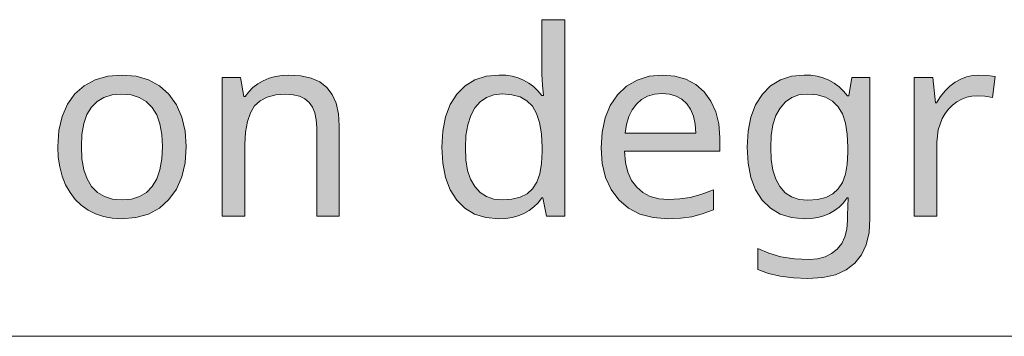
# Model space of a CAD drawing. Units: millimetres. Extents: x 0 to 420, y 0 to 297.
# Drawn here: x 315 to 325, y 271 to 275 of the extents above; entities that cross this region are included whole.
import ezdxf

# ---------------------------------------------------------------- set-up
doc = ezdxf.new("R2010")
doc.units = ezdxf.units.MM
doc.header["$MEASUREMENT"] = 0
doc.layers.add('Layer 1', color=7, linetype='Continuous', lineweight=0)

# ---------------------------------------------------------------- blocks, each defined once
blk = doc.blocks.new('Block_0')
at = {"layer": 'Layer 1', "true_color": 0x000000, "transparency": 33554687}
h = blk.add_hatch(color=18, dxfattribs=at)
h.dxf.hatch_style = 2
edge = h.paths.add_edge_path()
edge.add_spline(control_points=[(319.861, 272.496), (319.861, 272.496), (319.724, 272.509), (319.724, 272.509), (319.724, 272.509), (319.602, 272.546), (319.602, 272.546), (319.602, 272.546), (319.497, 272.609), (319.497, 272.609), (319.497, 272.609), (319.409, 272.697), (319.409, 272.697), (319.409, 272.697), (319.339, 272.808), (319.339, 272.808), (319.339, 272.808), (319.288, 272.94), (319.288, 272.94), (319.288, 272.94), (319.258, 273.094), (319.258, 273.094), (319.258, 273.094), (319.248, 273.268), (319.248, 273.268), (319.248, 273.268), (319.258, 273.441), (319.258, 273.441), (319.258, 273.441), (319.288, 273.594), (319.288, 273.594), (319.288, 273.594), (319.339, 273.727), (319.339, 273.727), (319.339, 273.727), (319.409, 273.84), (319.409, 273.84), (319.409, 273.84), (319.498, 273.93), (319.498, 273.93), (319.498, 273.93), (319.604, 273.994), (319.604, 273.994), (319.604, 273.994), (319.725, 274.033), (319.725, 274.033), (319.725, 274.033), (319.864, 274.046), (319.864, 274.046), (319.864, 274.046), (319.937, 274.043), (319.937, 274.043), (319.937, 274.043), (320.005, 274.032), (320.005, 274.032), (320.005, 274.032), (320.07, 274.015), (320.07, 274.015), (320.07, 274.015), (320.13, 273.99), (320.13, 273.99), (320.13, 273.99), (320.185, 273.959), (320.185, 273.959), (320.185, 273.959), (320.237, 273.922), (320.237, 273.922), (320.237, 273.922), (320.284, 273.877), (320.284, 273.877), (320.284, 273.877), (320.327, 273.826), (320.327, 273.826), (320.327, 273.826), (320.345, 273.826), (320.345, 273.826), (320.345, 273.826), (320.34, 273.866), (320.34, 273.866), (320.34, 273.866), (320.334, 273.934), (320.334, 273.934), (320.334, 273.934), (320.329, 274.004), (320.329, 274.004), (320.329, 274.004), (320.327, 274.046), (320.327, 274.046), (320.327, 274.046), (320.327, 274.643), (320.327, 274.643), (320.327, 274.643), (320.573, 274.643), (320.573, 274.643), (320.573, 274.643), (320.573, 272.523), (320.573, 272.523), (320.573, 272.523), (320.375, 272.523), (320.375, 272.523), (320.375, 272.523), (320.338, 272.723), (320.338, 272.723), (320.338, 272.723), (320.327, 272.723), (320.327, 272.723), (320.327, 272.723), (320.285, 272.669), (320.285, 272.669), (320.285, 272.669), (320.239, 272.623), (320.239, 272.623), (320.239, 272.623), (320.188, 272.584), (320.188, 272.584), (320.188, 272.584), (320.132, 272.552), (320.132, 272.552), (320.132, 272.552), (320.071, 272.527), (320.071, 272.527), (320.071, 272.527), (320.006, 272.51), (320.006, 272.51), (320.006, 272.51), (319.936, 272.499), (319.936, 272.499), (319.936, 272.499), (319.861, 272.496), (319.861, 272.496)], knot_values=[0, 0, 0, 0, 1, 1, 1, 2, 2, 2, 3, 3, 3, 4, 4, 4, 5, 5, 5, 6, 6, 6, 7, 7, 7, 8, 8, 8, 9, 9, 9, 10, 10, 10, 11, 11, 11, 12, 12, 12, 13, 13, 13, 14, 14, 14, 15, 15, 15, 16, 16, 16, 17, 17, 17, 18, 18, 18, 19, 19, 19, 20, 20, 20, 21, 21, 21, 22, 22, 22, 23, 23, 23, 24, 24, 24, 25, 25, 25, 26, 26, 26, 27, 27, 27, 28, 28, 28, 29, 29, 29, 30, 30, 30, 31, 31, 31, 32, 32, 32, 33, 33, 33, 34, 34, 34, 35, 35, 35, 36, 36, 36, 37, 37, 37, 38, 38, 38, 39, 39, 39, 40, 40, 40, 41, 41, 41, 42, 42, 42, 43, 43, 43, 43], degree=3, periodic=0)
edge.add_line((319.861, 272.496), (319.861, 272.496))
edge = h.paths.add_edge_path()
edge.add_spline(control_points=[(319.901, 272.699), (319.901, 272.699), (320.004, 272.706), (320.004, 272.706), (320.004, 272.706), (320.093, 272.729), (320.093, 272.729), (320.093, 272.729), (320.167, 272.766), (320.167, 272.766), (320.167, 272.766), (320.226, 272.82), (320.226, 272.82), (320.226, 272.82), (320.272, 272.891), (320.272, 272.891), (320.272, 272.891), (320.304, 272.981), (320.304, 272.981), (320.304, 272.981), (320.323, 273.091), (320.323, 273.091), (320.323, 273.091), (320.33, 273.221), (320.33, 273.221), (320.33, 273.221), (320.33, 273.265), (320.33, 273.265), (320.33, 273.265), (320.323, 273.41), (320.323, 273.41), (320.323, 273.41), (320.302, 273.533), (320.302, 273.533), (320.302, 273.533), (320.27, 273.632), (320.27, 273.632), (320.27, 273.632), (320.225, 273.71), (320.225, 273.71), (320.225, 273.71), (320.165, 273.767), (320.165, 273.767), (320.165, 273.767), (320.092, 273.809), (320.092, 273.809), (320.092, 273.809), (320.002, 273.834), (320.002, 273.834), (320.002, 273.834), (319.898, 273.843), (319.898, 273.843), (319.898, 273.843), (319.808, 273.834), (319.808, 273.834), (319.808, 273.834), (319.729, 273.805), (319.729, 273.805), (319.729, 273.805), (319.662, 273.758), (319.662, 273.758), (319.662, 273.758), (319.605, 273.692), (319.605, 273.692), (319.605, 273.692), (319.56, 273.609), (319.56, 273.609), (319.56, 273.609), (319.527, 273.509), (319.527, 273.509), (319.527, 273.509), (319.508, 273.394), (319.508, 273.394), (319.508, 273.394), (319.502, 273.263), (319.502, 273.263), (319.502, 273.263), (319.508, 273.132), (319.508, 273.132), (319.508, 273.132), (319.526, 273.017), (319.526, 273.017), (319.526, 273.017), (319.558, 272.921), (319.558, 272.921), (319.558, 272.921), (319.604, 272.842), (319.604, 272.842), (319.604, 272.842), (319.661, 272.779), (319.661, 272.779), (319.661, 272.779), (319.729, 272.734), (319.729, 272.734), (319.729, 272.734), (319.809, 272.708), (319.809, 272.708), (319.809, 272.708), (319.901, 272.699), (319.901, 272.699)], knot_values=[0, 0, 0, 0, 1, 1, 1, 2, 2, 2, 3, 3, 3, 4, 4, 4, 5, 5, 5, 6, 6, 6, 7, 7, 7, 8, 8, 8, 9, 9, 9, 10, 10, 10, 11, 11, 11, 12, 12, 12, 13, 13, 13, 14, 14, 14, 15, 15, 15, 16, 16, 16, 17, 17, 17, 18, 18, 18, 19, 19, 19, 20, 20, 20, 21, 21, 21, 22, 22, 22, 23, 23, 23, 24, 24, 24, 25, 25, 25, 26, 26, 26, 27, 27, 27, 28, 28, 28, 29, 29, 29, 30, 30, 30, 31, 31, 31, 32, 32, 32, 33, 33, 33, 33], degree=3, periodic=0)
edge.add_line((319.901, 272.699), (319.901, 272.699))
h = blk.add_hatch(color=18, dxfattribs=at)
h.dxf.hatch_style = 2
edge = h.paths.add_edge_path()
edge.add_spline(control_points=[(316.493, 273.274), (316.493, 273.274), (316.482, 273.1), (316.482, 273.1), (316.482, 273.1), (316.447, 272.947), (316.447, 272.947), (316.447, 272.947), (316.389, 272.814), (316.389, 272.814), (316.389, 272.814), (316.308, 272.702), (316.308, 272.702), (316.308, 272.702), (316.207, 272.611), (316.207, 272.611), (316.207, 272.611), (316.087, 272.546), (316.087, 272.546), (316.087, 272.546), (315.951, 272.509), (315.951, 272.509), (315.951, 272.509), (315.796, 272.496), (315.796, 272.496), (315.796, 272.496), (315.697, 272.501), (315.697, 272.501), (315.697, 272.501), (315.604, 272.519), (315.604, 272.519), (315.604, 272.519), (315.517, 272.548), (315.517, 272.548), (315.517, 272.548), (315.436, 272.59), (315.436, 272.59), (315.436, 272.59), (315.362, 272.643), (315.362, 272.643), (315.362, 272.643), (315.297, 272.705), (315.297, 272.705), (315.297, 272.705), (315.242, 272.779), (315.242, 272.779), (315.242, 272.779), (315.195, 272.862), (315.195, 272.862), (315.195, 272.862), (315.158, 272.954), (315.158, 272.954), (315.158, 272.954), (315.132, 273.054), (315.132, 273.054), (315.132, 273.054), (315.116, 273.16), (315.116, 273.16), (315.116, 273.16), (315.111, 273.274), (315.111, 273.274), (315.111, 273.274), (315.122, 273.446), (315.122, 273.446), (315.122, 273.446), (315.156, 273.598), (315.156, 273.598), (315.156, 273.598), (315.213, 273.73), (315.213, 273.73), (315.213, 273.73), (315.293, 273.842), (315.293, 273.842), (315.293, 273.842), (315.393, 273.931), (315.393, 273.931), (315.393, 273.931), (315.512, 273.994), (315.512, 273.994), (315.512, 273.994), (315.65, 274.033), (315.65, 274.033), (315.65, 274.033), (315.805, 274.046), (315.805, 274.046), (315.805, 274.046), (315.955, 274.033), (315.955, 274.033), (315.955, 274.033), (316.089, 273.993), (316.089, 273.993), (316.089, 273.993), (316.206, 273.928), (316.206, 273.928), (316.206, 273.928), (316.307, 273.838), (316.307, 273.838), (316.307, 273.838), (316.388, 273.725), (316.388, 273.725), (316.388, 273.725), (316.446, 273.592), (316.446, 273.592), (316.446, 273.592), (316.481, 273.442), (316.481, 273.442), (316.481, 273.442), (316.493, 273.274), (316.493, 273.274)], knot_values=[0, 0, 0, 0, 1, 1, 1, 2, 2, 2, 3, 3, 3, 4, 4, 4, 5, 5, 5, 6, 6, 6, 7, 7, 7, 8, 8, 8, 9, 9, 9, 10, 10, 10, 11, 11, 11, 12, 12, 12, 13, 13, 13, 14, 14, 14, 15, 15, 15, 16, 16, 16, 17, 17, 17, 18, 18, 18, 19, 19, 19, 20, 20, 20, 21, 21, 21, 22, 22, 22, 23, 23, 23, 24, 24, 24, 25, 25, 25, 26, 26, 26, 27, 27, 27, 28, 28, 28, 29, 29, 29, 30, 30, 30, 31, 31, 31, 32, 32, 32, 33, 33, 33, 34, 34, 34, 35, 35, 35, 36, 36, 36, 36], degree=3, periodic=0)
edge.add_line((316.493, 273.274), (316.493, 273.274))
edge = h.paths.add_edge_path()
edge.add_spline(control_points=[(315.364, 273.274), (315.364, 273.274), (315.371, 273.141), (315.371, 273.141), (315.371, 273.141), (315.391, 273.024), (315.391, 273.024), (315.391, 273.024), (315.426, 272.926), (315.426, 272.926), (315.426, 272.926), (315.474, 272.845), (315.474, 272.845), (315.474, 272.845), (315.537, 272.78), (315.537, 272.78), (315.537, 272.78), (315.612, 272.734), (315.612, 272.734), (315.612, 272.734), (315.7, 272.708), (315.7, 272.708), (315.7, 272.708), (315.803, 272.699), (315.803, 272.699), (315.803, 272.699), (315.903, 272.708), (315.903, 272.708), (315.903, 272.708), (315.991, 272.734), (315.991, 272.734), (315.991, 272.734), (316.066, 272.78), (316.066, 272.78), (316.066, 272.78), (316.128, 272.845), (316.128, 272.845), (316.128, 272.845), (316.177, 272.926), (316.177, 272.926), (316.177, 272.926), (316.211, 273.024), (316.211, 273.024), (316.211, 273.024), (316.233, 273.141), (316.233, 273.141), (316.233, 273.141), (316.24, 273.274), (316.24, 273.274), (316.24, 273.274), (316.233, 273.406), (316.233, 273.406), (316.233, 273.406), (316.211, 273.52), (316.211, 273.52), (316.211, 273.52), (316.176, 273.618), (316.176, 273.618), (316.176, 273.618), (316.127, 273.697), (316.127, 273.697), (316.127, 273.697), (316.064, 273.759), (316.064, 273.759), (316.064, 273.759), (315.988, 273.804), (315.988, 273.804), (315.988, 273.804), (315.9, 273.831), (315.9, 273.831), (315.9, 273.831), (315.799, 273.84), (315.799, 273.84), (315.799, 273.84), (315.697, 273.831), (315.697, 273.831), (315.697, 273.831), (315.608, 273.805), (315.608, 273.805), (315.608, 273.805), (315.533, 273.761), (315.533, 273.761), (315.533, 273.761), (315.472, 273.699), (315.472, 273.699), (315.472, 273.699), (315.424, 273.619), (315.424, 273.619), (315.424, 273.619), (315.39, 273.522), (315.39, 273.522), (315.39, 273.522), (315.371, 273.406), (315.371, 273.406), (315.371, 273.406), (315.364, 273.274), (315.364, 273.274)], knot_values=[0, 0, 0, 0, 1, 1, 1, 2, 2, 2, 3, 3, 3, 4, 4, 4, 5, 5, 5, 6, 6, 6, 7, 7, 7, 8, 8, 8, 9, 9, 9, 10, 10, 10, 11, 11, 11, 12, 12, 12, 13, 13, 13, 14, 14, 14, 15, 15, 15, 16, 16, 16, 17, 17, 17, 18, 18, 18, 19, 19, 19, 20, 20, 20, 21, 21, 21, 22, 22, 22, 23, 23, 23, 24, 24, 24, 25, 25, 25, 26, 26, 26, 27, 27, 27, 28, 28, 28, 29, 29, 29, 30, 30, 30, 31, 31, 31, 32, 32, 32, 32], degree=3, periodic=0)
edge.add_line((315.364, 273.274), (315.364, 273.274))
h = blk.add_hatch(color=18, dxfattribs=at)
h.dxf.hatch_style = 2
h.paths.add_polyline_path([(317.901, 272.523), (318.143, 272.523), (318.143, 273.497), (318.135, 273.628), (318.109, 273.741), (318.068, 273.836), (318.01, 273.913), (317.934, 273.971), (317.841, 274.012), (317.73, 274.038), (317.601, 274.046), (317.527, 274.042), (317.456, 274.031), (317.389, 274.012), (317.324, 273.985), (317.265, 273.951), (317.213, 273.911), (317.167, 273.866), (317.13, 273.815), (317.116, 273.815), (317.079, 274.019), (316.882, 274.019), (316.882, 272.523), (317.127, 272.523), (317.127, 273.298), (317.133, 273.431), (317.153, 273.545), (317.185, 273.638), (317.23, 273.713), (317.29, 273.768), (317.367, 273.808), (317.458, 273.832), (317.566, 273.84), (317.646, 273.834), (317.715, 273.817), (317.773, 273.79), (317.819, 273.751), (317.855, 273.7), (317.88, 273.638), (317.896, 273.564), (317.901, 273.479), (317.901, 272.523)])
h = blk.add_hatch(color=18, dxfattribs=at)
h.dxf.hatch_style = 2
edge = h.paths.add_edge_path()
edge.add_spline(control_points=[(321.684, 272.496), (321.684, 272.496), (321.524, 272.509), (321.524, 272.509), (321.524, 272.509), (321.383, 272.546), (321.383, 272.546), (321.383, 272.546), (321.26, 272.609), (321.26, 272.609), (321.26, 272.609), (321.155, 272.699), (321.155, 272.699), (321.155, 272.699), (321.072, 272.81), (321.072, 272.81), (321.072, 272.81), (321.012, 272.941), (321.012, 272.941), (321.012, 272.941), (320.977, 273.091), (320.977, 273.091), (320.977, 273.091), (320.965, 273.26), (320.965, 273.26), (320.965, 273.26), (320.976, 273.431), (320.976, 273.431), (320.976, 273.431), (321.008, 273.583), (321.008, 273.583), (321.008, 273.583), (321.064, 273.717), (321.064, 273.717), (321.064, 273.717), (321.143, 273.832), (321.143, 273.832), (321.143, 273.832), (321.24, 273.925), (321.24, 273.925), (321.24, 273.925), (321.353, 273.992), (321.353, 273.992), (321.353, 273.992), (321.481, 274.033), (321.481, 274.033), (321.481, 274.033), (321.625, 274.046), (321.625, 274.046), (321.625, 274.046), (321.759, 274.035), (321.759, 274.035), (321.759, 274.035), (321.879, 274), (321.879, 274), (321.879, 274), (321.984, 273.943), (321.984, 273.943), (321.984, 273.943), (322.075, 273.864), (322.075, 273.864), (322.075, 273.864), (322.148, 273.765), (322.148, 273.765), (322.148, 273.765), (322.2, 273.65), (322.2, 273.65), (322.2, 273.65), (322.232, 273.519), (322.232, 273.519), (322.232, 273.519), (322.243, 273.372), (322.243, 273.372), (322.243, 273.372), (322.243, 273.223), (322.243, 273.223), (322.243, 273.223), (321.218, 273.223), (321.218, 273.223), (321.218, 273.223), (321.228, 273.103), (321.228, 273.103), (321.228, 273.103), (321.254, 272.998), (321.254, 272.998), (321.254, 272.998), (321.293, 272.909), (321.293, 272.909), (321.293, 272.909), (321.348, 272.836), (321.348, 272.836), (321.348, 272.836), (321.415, 272.778), (321.415, 272.778), (321.415, 272.778), (321.495, 272.737), (321.495, 272.737), (321.495, 272.737), (321.588, 272.712), (321.588, 272.712), (321.588, 272.712), (321.695, 272.704), (321.695, 272.704), (321.695, 272.704), (321.812, 272.709), (321.812, 272.709), (321.812, 272.709), (321.923, 272.724), (321.923, 272.724), (321.923, 272.724), (322.039, 272.756), (322.039, 272.756), (322.039, 272.756), (322.174, 272.808), (322.174, 272.808), (322.174, 272.808), (322.174, 272.592), (322.174, 272.592), (322.174, 272.592), (322.054, 272.547), (322.054, 272.547), (322.054, 272.547), (321.942, 272.517), (321.942, 272.517), (321.942, 272.517), (321.823, 272.501), (321.823, 272.501), (321.823, 272.501), (321.684, 272.496), (321.684, 272.496)], knot_values=[0, 0, 0, 0, 1, 1, 1, 2, 2, 2, 3, 3, 3, 4, 4, 4, 5, 5, 5, 6, 6, 6, 7, 7, 7, 8, 8, 8, 9, 9, 9, 10, 10, 10, 11, 11, 11, 12, 12, 12, 13, 13, 13, 14, 14, 14, 15, 15, 15, 16, 16, 16, 17, 17, 17, 18, 18, 18, 19, 19, 19, 20, 20, 20, 21, 21, 21, 22, 22, 22, 23, 23, 23, 24, 24, 24, 25, 25, 25, 26, 26, 26, 27, 27, 27, 28, 28, 28, 29, 29, 29, 30, 30, 30, 31, 31, 31, 32, 32, 32, 33, 33, 33, 34, 34, 34, 35, 35, 35, 36, 36, 36, 37, 37, 37, 38, 38, 38, 39, 39, 39, 40, 40, 40, 41, 41, 41, 42, 42, 42, 43, 43, 43, 43], degree=3, periodic=0)
edge.add_line((321.684, 272.496), (321.684, 272.496))
edge = h.paths.add_edge_path()
edge.add_spline(control_points=[(321.623, 273.846), (321.623, 273.846), (321.539, 273.839), (321.539, 273.839), (321.539, 273.839), (321.465, 273.817), (321.465, 273.817), (321.465, 273.817), (321.4, 273.782), (321.4, 273.782), (321.4, 273.782), (321.345, 273.733), (321.345, 273.733), (321.345, 273.733), (321.299, 273.67), (321.299, 273.67), (321.299, 273.67), (321.263, 273.597), (321.263, 273.597), (321.263, 273.597), (321.238, 273.513), (321.238, 273.513), (321.238, 273.513), (321.224, 273.418), (321.224, 273.418), (321.224, 273.418), (321.985, 273.418), (321.985, 273.418), (321.985, 273.418), (321.978, 273.517), (321.978, 273.517), (321.978, 273.517), (321.959, 273.602), (321.959, 273.602), (321.959, 273.602), (321.929, 273.676), (321.929, 273.676), (321.929, 273.676), (321.888, 273.737), (321.888, 273.737), (321.888, 273.737), (321.836, 273.784), (321.836, 273.784), (321.836, 273.784), (321.774, 273.819), (321.774, 273.819), (321.774, 273.819), (321.703, 273.839), (321.703, 273.839), (321.703, 273.839), (321.623, 273.846), (321.623, 273.846)], knot_values=[0, 0, 0, 0, 1, 1, 1, 2, 2, 2, 3, 3, 3, 4, 4, 4, 5, 5, 5, 6, 6, 6, 7, 7, 7, 8, 8, 8, 9, 9, 9, 10, 10, 10, 11, 11, 11, 12, 12, 12, 13, 13, 13, 14, 14, 14, 15, 15, 15, 16, 16, 16, 17, 17, 17, 17], degree=3, periodic=0)
edge.add_line((321.623, 273.846), (321.623, 273.846))
h = blk.add_hatch(color=18, dxfattribs=at)
h.dxf.hatch_style = 2
edge = h.paths.add_edge_path()
edge.add_spline(control_points=[(323.62, 272.536), (323.62, 272.536), (323.628, 272.721), (323.628, 272.721), (323.628, 272.721), (323.617, 272.721), (323.617, 272.721), (323.617, 272.721), (323.577, 272.667), (323.577, 272.667), (323.577, 272.667), (323.53, 272.621), (323.53, 272.621), (323.53, 272.621), (323.48, 272.583), (323.48, 272.583), (323.48, 272.583), (323.425, 272.552), (323.425, 272.552), (323.425, 272.552), (323.365, 272.527), (323.365, 272.527), (323.365, 272.527), (323.3, 272.51), (323.3, 272.51), (323.3, 272.51), (323.229, 272.499), (323.229, 272.499), (323.229, 272.499), (323.154, 272.496), (323.154, 272.496), (323.154, 272.496), (323.016, 272.509), (323.016, 272.509), (323.016, 272.509), (322.895, 272.546), (322.895, 272.546), (322.895, 272.546), (322.79, 272.609), (322.79, 272.609), (322.79, 272.609), (322.7, 272.697), (322.7, 272.697), (322.7, 272.697), (322.629, 272.809), (322.629, 272.809), (322.629, 272.809), (322.578, 272.941), (322.578, 272.941), (322.578, 272.941), (322.548, 273.094), (322.548, 273.094), (322.548, 273.094), (322.538, 273.268), (322.538, 273.268), (322.538, 273.268), (322.548, 273.439), (322.548, 273.439), (322.548, 273.439), (322.579, 273.591), (322.579, 273.591), (322.579, 273.591), (322.63, 273.724), (322.63, 273.724), (322.63, 273.724), (322.702, 273.838), (322.702, 273.838), (322.702, 273.838), (322.791, 273.928), (322.791, 273.928), (322.791, 273.928), (322.897, 273.993), (322.897, 273.993), (322.897, 273.993), (323.016, 274.033), (323.016, 274.033), (323.016, 274.033), (323.151, 274.046), (323.151, 274.046), (323.151, 274.046), (323.225, 274.043), (323.225, 274.043), (323.225, 274.043), (323.294, 274.032), (323.294, 274.032), (323.294, 274.032), (323.359, 274.014), (323.359, 274.014), (323.359, 274.014), (323.42, 273.989), (323.42, 273.989), (323.42, 273.989), (323.476, 273.957), (323.476, 273.957), (323.476, 273.957), (323.528, 273.919), (323.528, 273.919), (323.528, 273.919), (323.576, 273.873), (323.576, 273.873), (323.576, 273.873), (323.62, 273.82), (323.62, 273.82), (323.62, 273.82), (323.635, 273.82), (323.635, 273.82), (323.635, 273.82), (323.668, 274.019), (323.668, 274.019), (323.668, 274.019), (323.862, 274.019), (323.862, 274.019), (323.862, 274.019), (323.862, 272.498), (323.862, 272.498), (323.862, 272.498), (323.852, 272.348), (323.852, 272.348), (323.852, 272.348), (323.822, 272.216), (323.822, 272.216), (323.822, 272.216), (323.77, 272.106), (323.77, 272.106), (323.77, 272.106), (323.699, 272.015), (323.699, 272.015), (323.699, 272.015), (323.606, 271.943), (323.606, 271.943), (323.606, 271.943), (323.491, 271.892), (323.491, 271.892), (323.491, 271.892), (323.353, 271.863), (323.353, 271.863), (323.353, 271.863), (323.193, 271.853), (323.193, 271.853), (323.193, 271.853), (323.037, 271.859), (323.037, 271.859), (323.037, 271.859), (322.895, 271.877), (322.895, 271.877), (322.895, 271.877), (322.768, 271.906), (322.768, 271.906), (322.768, 271.906), (322.655, 271.948), (322.655, 271.948), (322.655, 271.948), (322.655, 272.174), (322.655, 272.174), (322.655, 272.174), (322.772, 272.123), (322.772, 272.123), (322.772, 272.123), (322.902, 272.086), (322.902, 272.086), (322.902, 272.086), (323.047, 272.064), (323.047, 272.064), (323.047, 272.064), (323.207, 272.057), (323.207, 272.057), (323.207, 272.057), (323.298, 272.064), (323.298, 272.064), (323.298, 272.064), (323.378, 272.084), (323.378, 272.084), (323.378, 272.084), (323.447, 272.12), (323.447, 272.12), (323.447, 272.12), (323.508, 272.169), (323.508, 272.169), (323.508, 272.169), (323.557, 272.23), (323.557, 272.23), (323.557, 272.23), (323.591, 272.301), (323.591, 272.301), (323.591, 272.301), (323.613, 272.384), (323.613, 272.384), (323.613, 272.384), (323.62, 272.478), (323.62, 272.478), (323.62, 272.478), (323.62, 272.536), (323.62, 272.536)], knot_values=[0, 0, 0, 0, 1, 1, 1, 2, 2, 2, 3, 3, 3, 4, 4, 4, 5, 5, 5, 6, 6, 6, 7, 7, 7, 8, 8, 8, 9, 9, 9, 10, 10, 10, 11, 11, 11, 12, 12, 12, 13, 13, 13, 14, 14, 14, 15, 15, 15, 16, 16, 16, 17, 17, 17, 18, 18, 18, 19, 19, 19, 20, 20, 20, 21, 21, 21, 22, 22, 22, 23, 23, 23, 24, 24, 24, 25, 25, 25, 26, 26, 26, 27, 27, 27, 28, 28, 28, 29, 29, 29, 30, 30, 30, 31, 31, 31, 32, 32, 32, 33, 33, 33, 34, 34, 34, 35, 35, 35, 36, 36, 36, 37, 37, 37, 38, 38, 38, 39, 39, 39, 40, 40, 40, 41, 41, 41, 42, 42, 42, 43, 43, 43, 44, 44, 44, 45, 45, 45, 46, 46, 46, 47, 47, 47, 48, 48, 48, 49, 49, 49, 50, 50, 50, 51, 51, 51, 52, 52, 52, 53, 53, 53, 54, 54, 54, 55, 55, 55, 56, 56, 56, 57, 57, 57, 58, 58, 58, 59, 59, 59, 60, 60, 60, 61, 61, 61, 62, 62, 62, 63, 63, 63, 64, 64, 64, 64], degree=3, periodic=0)
edge.add_line((323.62, 272.536), (323.62, 272.536))
edge = h.paths.add_edge_path()
edge.add_spline(control_points=[(323.191, 272.696), (323.191, 272.696), (323.296, 272.704), (323.296, 272.704), (323.296, 272.704), (323.386, 272.726), (323.386, 272.726), (323.386, 272.726), (323.46, 272.764), (323.46, 272.764), (323.46, 272.764), (323.519, 272.817), (323.519, 272.817), (323.519, 272.817), (323.564, 272.888), (323.564, 272.888), (323.564, 272.888), (323.597, 272.977), (323.597, 272.977), (323.597, 272.977), (323.616, 273.084), (323.616, 273.084), (323.616, 273.084), (323.623, 273.21), (323.623, 273.21), (323.623, 273.21), (323.623, 273.268), (323.623, 273.268), (323.623, 273.268), (323.616, 273.408), (323.616, 273.408), (323.616, 273.408), (323.597, 273.527), (323.597, 273.527), (323.597, 273.527), (323.564, 273.626), (323.564, 273.626), (323.564, 273.626), (323.519, 273.704), (323.519, 273.704), (323.519, 273.704), (323.459, 273.763), (323.459, 273.763), (323.459, 273.763), (323.383, 273.806), (323.383, 273.806), (323.383, 273.806), (323.292, 273.832), (323.292, 273.832), (323.292, 273.832), (323.185, 273.84), (323.185, 273.84), (323.185, 273.84), (323.096, 273.831), (323.096, 273.831), (323.096, 273.831), (323.018, 273.802), (323.018, 273.802), (323.018, 273.802), (322.951, 273.756), (322.951, 273.756), (322.951, 273.756), (322.894, 273.69), (322.894, 273.69), (322.894, 273.69), (322.848, 273.608), (322.848, 273.608), (322.848, 273.608), (322.816, 273.509), (322.816, 273.509), (322.816, 273.509), (322.798, 273.395), (322.798, 273.395), (322.798, 273.395), (322.792, 273.265), (322.792, 273.265), (322.792, 273.265), (322.798, 273.135), (322.798, 273.135), (322.798, 273.135), (322.816, 273.02), (322.816, 273.02), (322.816, 273.02), (322.847, 272.923), (322.847, 272.923), (322.847, 272.923), (322.891, 272.842), (322.891, 272.842), (322.891, 272.842), (322.947, 272.777), (322.947, 272.777), (322.947, 272.777), (323.016, 272.732), (323.016, 272.732), (323.016, 272.732), (323.097, 272.705), (323.097, 272.705), (323.097, 272.705), (323.191, 272.696), (323.191, 272.696)], knot_values=[0, 0, 0, 0, 1, 1, 1, 2, 2, 2, 3, 3, 3, 4, 4, 4, 5, 5, 5, 6, 6, 6, 7, 7, 7, 8, 8, 8, 9, 9, 9, 10, 10, 10, 11, 11, 11, 12, 12, 12, 13, 13, 13, 14, 14, 14, 15, 15, 15, 16, 16, 16, 17, 17, 17, 18, 18, 18, 19, 19, 19, 20, 20, 20, 21, 21, 21, 22, 22, 22, 23, 23, 23, 24, 24, 24, 25, 25, 25, 26, 26, 26, 27, 27, 27, 28, 28, 28, 29, 29, 29, 30, 30, 30, 31, 31, 31, 32, 32, 32, 33, 33, 33, 33], degree=3, periodic=0)
edge.add_line((323.191, 272.696), (323.191, 272.696))
h = blk.add_hatch(color=18, dxfattribs=at)
h.dxf.hatch_style = 2
h.paths.add_polyline_path([(325.035, 274.046), (324.967, 274.041), (324.902, 274.027), (324.84, 274.003), (324.78, 273.97), (324.724, 273.927), (324.671, 273.875), (324.623, 273.815), (324.578, 273.745), (324.567, 273.745), (324.54, 274.019), (324.338, 274.019), (324.338, 272.523), (324.583, 272.523), (324.583, 273.321), (324.598, 273.455), (324.64, 273.576), (324.672, 273.63), (324.708, 273.678), (324.751, 273.721), (324.798, 273.757), (324.85, 273.786), (324.905, 273.806), (324.96, 273.819), (325.019, 273.823), (325.099, 273.818), (325.181, 273.804), (325.211, 274.03), (325.129, 274.042), (325.035, 274.046)])
at = {"layer": 'Layer 1', "color": 18, "lineweight": 13, "true_color": 0x000000}
blk.add_line((263.375, 271.228), (352.82, 271.228), dxfattribs=at)
at = {"layer": 'Layer 1'}
for points in [[(317.901, 272.523), (318.143, 272.523), (318.143, 273.497), (318.135, 273.628), (318.109, 273.741), (318.068, 273.836), (318.01, 273.913), (317.934, 273.971), (317.841, 274.012), (317.73, 274.038), (317.601, 274.046), (317.527, 274.042), (317.456, 274.031), (317.389, 274.012), (317.324, 273.985), (317.265, 273.951), (317.213, 273.911), (317.167, 273.866), (317.13, 273.815), (317.116, 273.815), (317.079, 274.019), (316.882, 274.019), (316.882, 272.523), (317.127, 272.523), (317.127, 273.298), (317.133, 273.431), (317.153, 273.545), (317.185, 273.638), (317.23, 273.713), (317.29, 273.768), (317.367, 273.808), (317.458, 273.832), (317.566, 273.84), (317.646, 273.834), (317.715, 273.817), (317.773, 273.79), (317.819, 273.751), (317.855, 273.7), (317.88, 273.638), (317.896, 273.564), (317.901, 273.479), (317.901, 272.523)], [(325.035, 274.046), (324.967, 274.041), (324.902, 274.027), (324.84, 274.003), (324.78, 273.97), (324.724, 273.927), (324.671, 273.875), (324.623, 273.815), (324.578, 273.745), (324.567, 273.745), (324.54, 274.019), (324.338, 274.019), (324.338, 272.523), (324.583, 272.523), (324.583, 273.321), (324.598, 273.455), (324.64, 273.576), (324.672, 273.63), (324.708, 273.678), (324.751, 273.721), (324.798, 273.757), (324.85, 273.786), (324.905, 273.806), (324.96, 273.819), (325.019, 273.823), (325.099, 273.818), (325.181, 273.804), (325.211, 274.03), (325.129, 274.042), (325.035, 274.046)]]:
    blk.add_lwpolyline(points, dxfattribs=at)
for points, knots in [([(319.861, 272.496), (319.861, 272.496), (319.724, 272.509), (319.724, 272.509), (319.724, 272.509), (319.602, 272.546), (319.602, 272.546), (319.602, 272.546), (319.497, 272.609), (319.497, 272.609), (319.497, 272.609), (319.409, 272.697), (319.409, 272.697), (319.409, 272.697), (319.339, 272.808), (319.339, 272.808), (319.339, 272.808), (319.288, 272.94), (319.288, 272.94), (319.288, 272.94), (319.258, 273.094), (319.258, 273.094), (319.258, 273.094), (319.248, 273.268), (319.248, 273.268), (319.248, 273.268), (319.258, 273.441), (319.258, 273.441), (319.258, 273.441), (319.288, 273.594), (319.288, 273.594), (319.288, 273.594), (319.339, 273.727), (319.339, 273.727), (319.339, 273.727), (319.409, 273.84), (319.409, 273.84), (319.409, 273.84), (319.498, 273.93), (319.498, 273.93), (319.498, 273.93), (319.604, 273.994), (319.604, 273.994), (319.604, 273.994), (319.725, 274.033), (319.725, 274.033), (319.725, 274.033), (319.864, 274.046), (319.864, 274.046), (319.864, 274.046), (319.937, 274.043), (319.937, 274.043), (319.937, 274.043), (320.005, 274.032), (320.005, 274.032), (320.005, 274.032), (320.07, 274.015), (320.07, 274.015), (320.07, 274.015), (320.13, 273.99), (320.13, 273.99), (320.13, 273.99), (320.185, 273.959), (320.185, 273.959), (320.185, 273.959), (320.237, 273.922), (320.237, 273.922), (320.237, 273.922), (320.284, 273.877), (320.284, 273.877), (320.284, 273.877), (320.327, 273.826), (320.327, 273.826), (320.327, 273.826), (320.345, 273.826), (320.345, 273.826), (320.345, 273.826), (320.34, 273.866), (320.34, 273.866), (320.34, 273.866), (320.334, 273.934), (320.334, 273.934), (320.334, 273.934), (320.329, 274.004), (320.329, 274.004), (320.329, 274.004), (320.327, 274.046), (320.327, 274.046), (320.327, 274.046), (320.327, 274.643), (320.327, 274.643), (320.327, 274.643), (320.573, 274.643), (320.573, 274.643), (320.573, 274.643), (320.573, 272.523), (320.573, 272.523), (320.573, 272.523), (320.375, 272.523), (320.375, 272.523), (320.375, 272.523), (320.338, 272.723), (320.338, 272.723), (320.338, 272.723), (320.327, 272.723), (320.327, 272.723), (320.327, 272.723), (320.285, 272.669), (320.285, 272.669), (320.285, 272.669), (320.239, 272.623), (320.239, 272.623), (320.239, 272.623), (320.188, 272.584), (320.188, 272.584), (320.188, 272.584), (320.132, 272.552), (320.132, 272.552), (320.132, 272.552), (320.071, 272.527), (320.071, 272.527), (320.071, 272.527), (320.006, 272.51), (320.006, 272.51), (320.006, 272.51), (319.936, 272.499), (319.936, 272.499), (319.936, 272.499), (319.861, 272.496), (319.861, 272.496)], [0, 0, 0, 0, 1, 1, 1, 2, 2, 2, 3, 3, 3, 4, 4, 4, 5, 5, 5, 6, 6, 6, 7, 7, 7, 8, 8, 8, 9, 9, 9, 10, 10, 10, 11, 11, 11, 12, 12, 12, 13, 13, 13, 14, 14, 14, 15, 15, 15, 16, 16, 16, 17, 17, 17, 18, 18, 18, 19, 19, 19, 20, 20, 20, 21, 21, 21, 22, 22, 22, 23, 23, 23, 24, 24, 24, 25, 25, 25, 26, 26, 26, 27, 27, 27, 28, 28, 28, 29, 29, 29, 30, 30, 30, 31, 31, 31, 32, 32, 32, 33, 33, 33, 34, 34, 34, 35, 35, 35, 36, 36, 36, 37, 37, 37, 38, 38, 38, 39, 39, 39, 40, 40, 40, 41, 41, 41, 42, 42, 42, 43, 43, 43, 43]), ([(316.493, 273.274), (316.493, 273.274), (316.482, 273.1), (316.482, 273.1), (316.482, 273.1), (316.447, 272.947), (316.447, 272.947), (316.447, 272.947), (316.389, 272.814), (316.389, 272.814), (316.389, 272.814), (316.308, 272.702), (316.308, 272.702), (316.308, 272.702), (316.207, 272.611), (316.207, 272.611), (316.207, 272.611), (316.087, 272.546), (316.087, 272.546), (316.087, 272.546), (315.951, 272.509), (315.951, 272.509), (315.951, 272.509), (315.796, 272.496), (315.796, 272.496), (315.796, 272.496), (315.697, 272.501), (315.697, 272.501), (315.697, 272.501), (315.604, 272.519), (315.604, 272.519), (315.604, 272.519), (315.517, 272.548), (315.517, 272.548), (315.517, 272.548), (315.436, 272.59), (315.436, 272.59), (315.436, 272.59), (315.362, 272.643), (315.362, 272.643), (315.362, 272.643), (315.297, 272.705), (315.297, 272.705), (315.297, 272.705), (315.242, 272.779), (315.242, 272.779), (315.242, 272.779), (315.195, 272.862), (315.195, 272.862), (315.195, 272.862), (315.158, 272.954), (315.158, 272.954), (315.158, 272.954), (315.132, 273.054), (315.132, 273.054), (315.132, 273.054), (315.116, 273.16), (315.116, 273.16), (315.116, 273.16), (315.111, 273.274), (315.111, 273.274), (315.111, 273.274), (315.122, 273.446), (315.122, 273.446), (315.122, 273.446), (315.156, 273.598), (315.156, 273.598), (315.156, 273.598), (315.213, 273.73), (315.213, 273.73), (315.213, 273.73), (315.293, 273.842), (315.293, 273.842), (315.293, 273.842), (315.393, 273.931), (315.393, 273.931), (315.393, 273.931), (315.512, 273.994), (315.512, 273.994), (315.512, 273.994), (315.65, 274.033), (315.65, 274.033), (315.65, 274.033), (315.805, 274.046), (315.805, 274.046), (315.805, 274.046), (315.955, 274.033), (315.955, 274.033), (315.955, 274.033), (316.089, 273.993), (316.089, 273.993), (316.089, 273.993), (316.206, 273.928), (316.206, 273.928), (316.206, 273.928), (316.307, 273.838), (316.307, 273.838), (316.307, 273.838), (316.388, 273.725), (316.388, 273.725), (316.388, 273.725), (316.446, 273.592), (316.446, 273.592), (316.446, 273.592), (316.481, 273.442), (316.481, 273.442), (316.481, 273.442), (316.493, 273.274), (316.493, 273.274)], [0, 0, 0, 0, 1, 1, 1, 2, 2, 2, 3, 3, 3, 4, 4, 4, 5, 5, 5, 6, 6, 6, 7, 7, 7, 8, 8, 8, 9, 9, 9, 10, 10, 10, 11, 11, 11, 12, 12, 12, 13, 13, 13, 14, 14, 14, 15, 15, 15, 16, 16, 16, 17, 17, 17, 18, 18, 18, 19, 19, 19, 20, 20, 20, 21, 21, 21, 22, 22, 22, 23, 23, 23, 24, 24, 24, 25, 25, 25, 26, 26, 26, 27, 27, 27, 28, 28, 28, 29, 29, 29, 30, 30, 30, 31, 31, 31, 32, 32, 32, 33, 33, 33, 34, 34, 34, 35, 35, 35, 36, 36, 36, 36]), ([(321.684, 272.496), (321.684, 272.496), (321.524, 272.509), (321.524, 272.509), (321.524, 272.509), (321.383, 272.546), (321.383, 272.546), (321.383, 272.546), (321.26, 272.609), (321.26, 272.609), (321.26, 272.609), (321.155, 272.699), (321.155, 272.699), (321.155, 272.699), (321.072, 272.81), (321.072, 272.81), (321.072, 272.81), (321.012, 272.941), (321.012, 272.941), (321.012, 272.941), (320.977, 273.091), (320.977, 273.091), (320.977, 273.091), (320.965, 273.26), (320.965, 273.26), (320.965, 273.26), (320.976, 273.431), (320.976, 273.431), (320.976, 273.431), (321.008, 273.583), (321.008, 273.583), (321.008, 273.583), (321.064, 273.717), (321.064, 273.717), (321.064, 273.717), (321.143, 273.832), (321.143, 273.832), (321.143, 273.832), (321.24, 273.925), (321.24, 273.925), (321.24, 273.925), (321.353, 273.992), (321.353, 273.992), (321.353, 273.992), (321.481, 274.033), (321.481, 274.033), (321.481, 274.033), (321.625, 274.046), (321.625, 274.046), (321.625, 274.046), (321.759, 274.035), (321.759, 274.035), (321.759, 274.035), (321.879, 274), (321.879, 274), (321.879, 274), (321.984, 273.943), (321.984, 273.943), (321.984, 273.943), (322.075, 273.864), (322.075, 273.864), (322.075, 273.864), (322.148, 273.765), (322.148, 273.765), (322.148, 273.765), (322.2, 273.65), (322.2, 273.65), (322.2, 273.65), (322.232, 273.519), (322.232, 273.519), (322.232, 273.519), (322.243, 273.372), (322.243, 273.372), (322.243, 273.372), (322.243, 273.223), (322.243, 273.223), (322.243, 273.223), (321.218, 273.223), (321.218, 273.223), (321.218, 273.223), (321.228, 273.103), (321.228, 273.103), (321.228, 273.103), (321.254, 272.998), (321.254, 272.998), (321.254, 272.998), (321.293, 272.909), (321.293, 272.909), (321.293, 272.909), (321.348, 272.836), (321.348, 272.836), (321.348, 272.836), (321.415, 272.778), (321.415, 272.778), (321.415, 272.778), (321.495, 272.737), (321.495, 272.737), (321.495, 272.737), (321.588, 272.712), (321.588, 272.712), (321.588, 272.712), (321.695, 272.704), (321.695, 272.704), (321.695, 272.704), (321.812, 272.709), (321.812, 272.709), (321.812, 272.709), (321.923, 272.724), (321.923, 272.724), (321.923, 272.724), (322.039, 272.756), (322.039, 272.756), (322.039, 272.756), (322.174, 272.808), (322.174, 272.808), (322.174, 272.808), (322.174, 272.592), (322.174, 272.592), (322.174, 272.592), (322.054, 272.547), (322.054, 272.547), (322.054, 272.547), (321.942, 272.517), (321.942, 272.517), (321.942, 272.517), (321.823, 272.501), (321.823, 272.501), (321.823, 272.501), (321.684, 272.496), (321.684, 272.496)], [0, 0, 0, 0, 1, 1, 1, 2, 2, 2, 3, 3, 3, 4, 4, 4, 5, 5, 5, 6, 6, 6, 7, 7, 7, 8, 8, 8, 9, 9, 9, 10, 10, 10, 11, 11, 11, 12, 12, 12, 13, 13, 13, 14, 14, 14, 15, 15, 15, 16, 16, 16, 17, 17, 17, 18, 18, 18, 19, 19, 19, 20, 20, 20, 21, 21, 21, 22, 22, 22, 23, 23, 23, 24, 24, 24, 25, 25, 25, 26, 26, 26, 27, 27, 27, 28, 28, 28, 29, 29, 29, 30, 30, 30, 31, 31, 31, 32, 32, 32, 33, 33, 33, 34, 34, 34, 35, 35, 35, 36, 36, 36, 37, 37, 37, 38, 38, 38, 39, 39, 39, 40, 40, 40, 41, 41, 41, 42, 42, 42, 43, 43, 43, 43]), ([(323.62, 272.536), (323.62, 272.536), (323.628, 272.721), (323.628, 272.721), (323.628, 272.721), (323.617, 272.721), (323.617, 272.721), (323.617, 272.721), (323.577, 272.667), (323.577, 272.667), (323.577, 272.667), (323.53, 272.621), (323.53, 272.621), (323.53, 272.621), (323.48, 272.583), (323.48, 272.583), (323.48, 272.583), (323.425, 272.552), (323.425, 272.552), (323.425, 272.552), (323.365, 272.527), (323.365, 272.527), (323.365, 272.527), (323.3, 272.51), (323.3, 272.51), (323.3, 272.51), (323.229, 272.499), (323.229, 272.499), (323.229, 272.499), (323.154, 272.496), (323.154, 272.496), (323.154, 272.496), (323.016, 272.509), (323.016, 272.509), (323.016, 272.509), (322.895, 272.546), (322.895, 272.546), (322.895, 272.546), (322.79, 272.609), (322.79, 272.609), (322.79, 272.609), (322.7, 272.697), (322.7, 272.697), (322.7, 272.697), (322.629, 272.809), (322.629, 272.809), (322.629, 272.809), (322.578, 272.941), (322.578, 272.941), (322.578, 272.941), (322.548, 273.094), (322.548, 273.094), (322.548, 273.094), (322.538, 273.268), (322.538, 273.268), (322.538, 273.268), (322.548, 273.439), (322.548, 273.439), (322.548, 273.439), (322.579, 273.591), (322.579, 273.591), (322.579, 273.591), (322.63, 273.724), (322.63, 273.724), (322.63, 273.724), (322.702, 273.838), (322.702, 273.838), (322.702, 273.838), (322.791, 273.928), (322.791, 273.928), (322.791, 273.928), (322.897, 273.993), (322.897, 273.993), (322.897, 273.993), (323.016, 274.033), (323.016, 274.033), (323.016, 274.033), (323.151, 274.046), (323.151, 274.046), (323.151, 274.046), (323.225, 274.043), (323.225, 274.043), (323.225, 274.043), (323.294, 274.032), (323.294, 274.032), (323.294, 274.032), (323.359, 274.014), (323.359, 274.014), (323.359, 274.014), (323.42, 273.989), (323.42, 273.989), (323.42, 273.989), (323.476, 273.957), (323.476, 273.957), (323.476, 273.957), (323.528, 273.919), (323.528, 273.919), (323.528, 273.919), (323.576, 273.873), (323.576, 273.873), (323.576, 273.873), (323.62, 273.82), (323.62, 273.82), (323.62, 273.82), (323.635, 273.82), (323.635, 273.82), (323.635, 273.82), (323.668, 274.019), (323.668, 274.019), (323.668, 274.019), (323.862, 274.019), (323.862, 274.019), (323.862, 274.019), (323.862, 272.498), (323.862, 272.498), (323.862, 272.498), (323.852, 272.348), (323.852, 272.348), (323.852, 272.348), (323.822, 272.216), (323.822, 272.216), (323.822, 272.216), (323.77, 272.106), (323.77, 272.106), (323.77, 272.106), (323.699, 272.015), (323.699, 272.015), (323.699, 272.015), (323.606, 271.943), (323.606, 271.943), (323.606, 271.943), (323.491, 271.892), (323.491, 271.892), (323.491, 271.892), (323.353, 271.863), (323.353, 271.863), (323.353, 271.863), (323.193, 271.853), (323.193, 271.853), (323.193, 271.853), (323.037, 271.859), (323.037, 271.859), (323.037, 271.859), (322.895, 271.877), (322.895, 271.877), (322.895, 271.877), (322.768, 271.906), (322.768, 271.906), (322.768, 271.906), (322.655, 271.948), (322.655, 271.948), (322.655, 271.948), (322.655, 272.174), (322.655, 272.174), (322.655, 272.174), (322.772, 272.123), (322.772, 272.123), (322.772, 272.123), (322.902, 272.086), (322.902, 272.086), (322.902, 272.086), (323.047, 272.064), (323.047, 272.064), (323.047, 272.064), (323.207, 272.057), (323.207, 272.057), (323.207, 272.057), (323.298, 272.064), (323.298, 272.064), (323.298, 272.064), (323.378, 272.084), (323.378, 272.084), (323.378, 272.084), (323.447, 272.12), (323.447, 272.12), (323.447, 272.12), (323.508, 272.169), (323.508, 272.169), (323.508, 272.169), (323.557, 272.23), (323.557, 272.23), (323.557, 272.23), (323.591, 272.301), (323.591, 272.301), (323.591, 272.301), (323.613, 272.384), (323.613, 272.384), (323.613, 272.384), (323.62, 272.478), (323.62, 272.478), (323.62, 272.478), (323.62, 272.536), (323.62, 272.536)], [0, 0, 0, 0, 1, 1, 1, 2, 2, 2, 3, 3, 3, 4, 4, 4, 5, 5, 5, 6, 6, 6, 7, 7, 7, 8, 8, 8, 9, 9, 9, 10, 10, 10, 11, 11, 11, 12, 12, 12, 13, 13, 13, 14, 14, 14, 15, 15, 15, 16, 16, 16, 17, 17, 17, 18, 18, 18, 19, 19, 19, 20, 20, 20, 21, 21, 21, 22, 22, 22, 23, 23, 23, 24, 24, 24, 25, 25, 25, 26, 26, 26, 27, 27, 27, 28, 28, 28, 29, 29, 29, 30, 30, 30, 31, 31, 31, 32, 32, 32, 33, 33, 33, 34, 34, 34, 35, 35, 35, 36, 36, 36, 37, 37, 37, 38, 38, 38, 39, 39, 39, 40, 40, 40, 41, 41, 41, 42, 42, 42, 43, 43, 43, 44, 44, 44, 45, 45, 45, 46, 46, 46, 47, 47, 47, 48, 48, 48, 49, 49, 49, 50, 50, 50, 51, 51, 51, 52, 52, 52, 53, 53, 53, 54, 54, 54, 55, 55, 55, 56, 56, 56, 57, 57, 57, 58, 58, 58, 59, 59, 59, 60, 60, 60, 61, 61, 61, 62, 62, 62, 63, 63, 63, 64, 64, 64, 64]), ([(315.364, 273.274), (315.364, 273.274), (315.371, 273.141), (315.371, 273.141), (315.371, 273.141), (315.391, 273.024), (315.391, 273.024), (315.391, 273.024), (315.426, 272.926), (315.426, 272.926), (315.426, 272.926), (315.474, 272.845), (315.474, 272.845), (315.474, 272.845), (315.537, 272.78), (315.537, 272.78), (315.537, 272.78), (315.612, 272.734), (315.612, 272.734), (315.612, 272.734), (315.7, 272.708), (315.7, 272.708), (315.7, 272.708), (315.803, 272.699), (315.803, 272.699), (315.803, 272.699), (315.903, 272.708), (315.903, 272.708), (315.903, 272.708), (315.991, 272.734), (315.991, 272.734), (315.991, 272.734), (316.066, 272.78), (316.066, 272.78), (316.066, 272.78), (316.128, 272.845), (316.128, 272.845), (316.128, 272.845), (316.177, 272.926), (316.177, 272.926), (316.177, 272.926), (316.211, 273.024), (316.211, 273.024), (316.211, 273.024), (316.233, 273.141), (316.233, 273.141), (316.233, 273.141), (316.24, 273.274), (316.24, 273.274), (316.24, 273.274), (316.233, 273.406), (316.233, 273.406), (316.233, 273.406), (316.211, 273.52), (316.211, 273.52), (316.211, 273.52), (316.176, 273.618), (316.176, 273.618), (316.176, 273.618), (316.127, 273.697), (316.127, 273.697), (316.127, 273.697), (316.064, 273.759), (316.064, 273.759), (316.064, 273.759), (315.988, 273.804), (315.988, 273.804), (315.988, 273.804), (315.9, 273.831), (315.9, 273.831), (315.9, 273.831), (315.799, 273.84), (315.799, 273.84), (315.799, 273.84), (315.697, 273.831), (315.697, 273.831), (315.697, 273.831), (315.608, 273.805), (315.608, 273.805), (315.608, 273.805), (315.533, 273.761), (315.533, 273.761), (315.533, 273.761), (315.472, 273.699), (315.472, 273.699), (315.472, 273.699), (315.424, 273.619), (315.424, 273.619), (315.424, 273.619), (315.39, 273.522), (315.39, 273.522), (315.39, 273.522), (315.371, 273.406), (315.371, 273.406), (315.371, 273.406), (315.364, 273.274), (315.364, 273.274)], [0, 0, 0, 0, 1, 1, 1, 2, 2, 2, 3, 3, 3, 4, 4, 4, 5, 5, 5, 6, 6, 6, 7, 7, 7, 8, 8, 8, 9, 9, 9, 10, 10, 10, 11, 11, 11, 12, 12, 12, 13, 13, 13, 14, 14, 14, 15, 15, 15, 16, 16, 16, 17, 17, 17, 18, 18, 18, 19, 19, 19, 20, 20, 20, 21, 21, 21, 22, 22, 22, 23, 23, 23, 24, 24, 24, 25, 25, 25, 26, 26, 26, 27, 27, 27, 28, 28, 28, 29, 29, 29, 30, 30, 30, 31, 31, 31, 32, 32, 32, 32]), ([(319.901, 272.699), (319.901, 272.699), (320.004, 272.706), (320.004, 272.706), (320.004, 272.706), (320.093, 272.729), (320.093, 272.729), (320.093, 272.729), (320.167, 272.766), (320.167, 272.766), (320.167, 272.766), (320.226, 272.82), (320.226, 272.82), (320.226, 272.82), (320.272, 272.891), (320.272, 272.891), (320.272, 272.891), (320.304, 272.981), (320.304, 272.981), (320.304, 272.981), (320.323, 273.091), (320.323, 273.091), (320.323, 273.091), (320.33, 273.221), (320.33, 273.221), (320.33, 273.221), (320.33, 273.265), (320.33, 273.265), (320.33, 273.265), (320.323, 273.41), (320.323, 273.41), (320.323, 273.41), (320.302, 273.533), (320.302, 273.533), (320.302, 273.533), (320.27, 273.632), (320.27, 273.632), (320.27, 273.632), (320.225, 273.71), (320.225, 273.71), (320.225, 273.71), (320.165, 273.767), (320.165, 273.767), (320.165, 273.767), (320.092, 273.809), (320.092, 273.809), (320.092, 273.809), (320.002, 273.834), (320.002, 273.834), (320.002, 273.834), (319.898, 273.843), (319.898, 273.843), (319.898, 273.843), (319.808, 273.834), (319.808, 273.834), (319.808, 273.834), (319.729, 273.805), (319.729, 273.805), (319.729, 273.805), (319.662, 273.758), (319.662, 273.758), (319.662, 273.758), (319.605, 273.692), (319.605, 273.692), (319.605, 273.692), (319.56, 273.609), (319.56, 273.609), (319.56, 273.609), (319.527, 273.509), (319.527, 273.509), (319.527, 273.509), (319.508, 273.394), (319.508, 273.394), (319.508, 273.394), (319.502, 273.263), (319.502, 273.263), (319.502, 273.263), (319.508, 273.132), (319.508, 273.132), (319.508, 273.132), (319.526, 273.017), (319.526, 273.017), (319.526, 273.017), (319.558, 272.921), (319.558, 272.921), (319.558, 272.921), (319.604, 272.842), (319.604, 272.842), (319.604, 272.842), (319.661, 272.779), (319.661, 272.779), (319.661, 272.779), (319.729, 272.734), (319.729, 272.734), (319.729, 272.734), (319.809, 272.708), (319.809, 272.708), (319.809, 272.708), (319.901, 272.699), (319.901, 272.699)], [0, 0, 0, 0, 1, 1, 1, 2, 2, 2, 3, 3, 3, 4, 4, 4, 5, 5, 5, 6, 6, 6, 7, 7, 7, 8, 8, 8, 9, 9, 9, 10, 10, 10, 11, 11, 11, 12, 12, 12, 13, 13, 13, 14, 14, 14, 15, 15, 15, 16, 16, 16, 17, 17, 17, 18, 18, 18, 19, 19, 19, 20, 20, 20, 21, 21, 21, 22, 22, 22, 23, 23, 23, 24, 24, 24, 25, 25, 25, 26, 26, 26, 27, 27, 27, 28, 28, 28, 29, 29, 29, 30, 30, 30, 31, 31, 31, 32, 32, 32, 33, 33, 33, 33]), ([(321.623, 273.846), (321.623, 273.846), (321.539, 273.839), (321.539, 273.839), (321.539, 273.839), (321.465, 273.817), (321.465, 273.817), (321.465, 273.817), (321.4, 273.782), (321.4, 273.782), (321.4, 273.782), (321.345, 273.733), (321.345, 273.733), (321.345, 273.733), (321.299, 273.67), (321.299, 273.67), (321.299, 273.67), (321.263, 273.597), (321.263, 273.597), (321.263, 273.597), (321.238, 273.513), (321.238, 273.513), (321.238, 273.513), (321.224, 273.418), (321.224, 273.418), (321.224, 273.418), (321.985, 273.418), (321.985, 273.418), (321.985, 273.418), (321.978, 273.517), (321.978, 273.517), (321.978, 273.517), (321.959, 273.602), (321.959, 273.602), (321.959, 273.602), (321.929, 273.676), (321.929, 273.676), (321.929, 273.676), (321.888, 273.737), (321.888, 273.737), (321.888, 273.737), (321.836, 273.784), (321.836, 273.784), (321.836, 273.784), (321.774, 273.819), (321.774, 273.819), (321.774, 273.819), (321.703, 273.839), (321.703, 273.839), (321.703, 273.839), (321.623, 273.846), (321.623, 273.846)], [0, 0, 0, 0, 1, 1, 1, 2, 2, 2, 3, 3, 3, 4, 4, 4, 5, 5, 5, 6, 6, 6, 7, 7, 7, 8, 8, 8, 9, 9, 9, 10, 10, 10, 11, 11, 11, 12, 12, 12, 13, 13, 13, 14, 14, 14, 15, 15, 15, 16, 16, 16, 17, 17, 17, 17]), ([(323.191, 272.696), (323.191, 272.696), (323.296, 272.704), (323.296, 272.704), (323.296, 272.704), (323.386, 272.726), (323.386, 272.726), (323.386, 272.726), (323.46, 272.764), (323.46, 272.764), (323.46, 272.764), (323.519, 272.817), (323.519, 272.817), (323.519, 272.817), (323.564, 272.888), (323.564, 272.888), (323.564, 272.888), (323.597, 272.977), (323.597, 272.977), (323.597, 272.977), (323.616, 273.084), (323.616, 273.084), (323.616, 273.084), (323.623, 273.21), (323.623, 273.21), (323.623, 273.21), (323.623, 273.268), (323.623, 273.268), (323.623, 273.268), (323.616, 273.408), (323.616, 273.408), (323.616, 273.408), (323.597, 273.527), (323.597, 273.527), (323.597, 273.527), (323.564, 273.626), (323.564, 273.626), (323.564, 273.626), (323.519, 273.704), (323.519, 273.704), (323.519, 273.704), (323.459, 273.763), (323.459, 273.763), (323.459, 273.763), (323.383, 273.806), (323.383, 273.806), (323.383, 273.806), (323.292, 273.832), (323.292, 273.832), (323.292, 273.832), (323.185, 273.84), (323.185, 273.84), (323.185, 273.84), (323.096, 273.831), (323.096, 273.831), (323.096, 273.831), (323.018, 273.802), (323.018, 273.802), (323.018, 273.802), (322.951, 273.756), (322.951, 273.756), (322.951, 273.756), (322.894, 273.69), (322.894, 273.69), (322.894, 273.69), (322.848, 273.608), (322.848, 273.608), (322.848, 273.608), (322.816, 273.509), (322.816, 273.509), (322.816, 273.509), (322.798, 273.395), (322.798, 273.395), (322.798, 273.395), (322.792, 273.265), (322.792, 273.265), (322.792, 273.265), (322.798, 273.135), (322.798, 273.135), (322.798, 273.135), (322.816, 273.02), (322.816, 273.02), (322.816, 273.02), (322.847, 272.923), (322.847, 272.923), (322.847, 272.923), (322.891, 272.842), (322.891, 272.842), (322.891, 272.842), (322.947, 272.777), (322.947, 272.777), (322.947, 272.777), (323.016, 272.732), (323.016, 272.732), (323.016, 272.732), (323.097, 272.705), (323.097, 272.705), (323.097, 272.705), (323.191, 272.696), (323.191, 272.696)], [0, 0, 0, 0, 1, 1, 1, 2, 2, 2, 3, 3, 3, 4, 4, 4, 5, 5, 5, 6, 6, 6, 7, 7, 7, 8, 8, 8, 9, 9, 9, 10, 10, 10, 11, 11, 11, 12, 12, 12, 13, 13, 13, 14, 14, 14, 15, 15, 15, 16, 16, 16, 17, 17, 17, 18, 18, 18, 19, 19, 19, 20, 20, 20, 21, 21, 21, 22, 22, 22, 23, 23, 23, 24, 24, 24, 25, 25, 25, 26, 26, 26, 27, 27, 27, 28, 28, 28, 29, 29, 29, 30, 30, 30, 31, 31, 31, 32, 32, 32, 33, 33, 33, 33])]:
    blk.add_open_spline(points, degree=3, knots=knots, dxfattribs=at)

msp = doc.modelspace()

# ---------------------------------------------------------------- block references
at = {"layer": 'Layer 1'}
msp.add_blockref('Block_0', (0, 0), dxfattribs=at)

doc.saveas('drawing.dxf')
